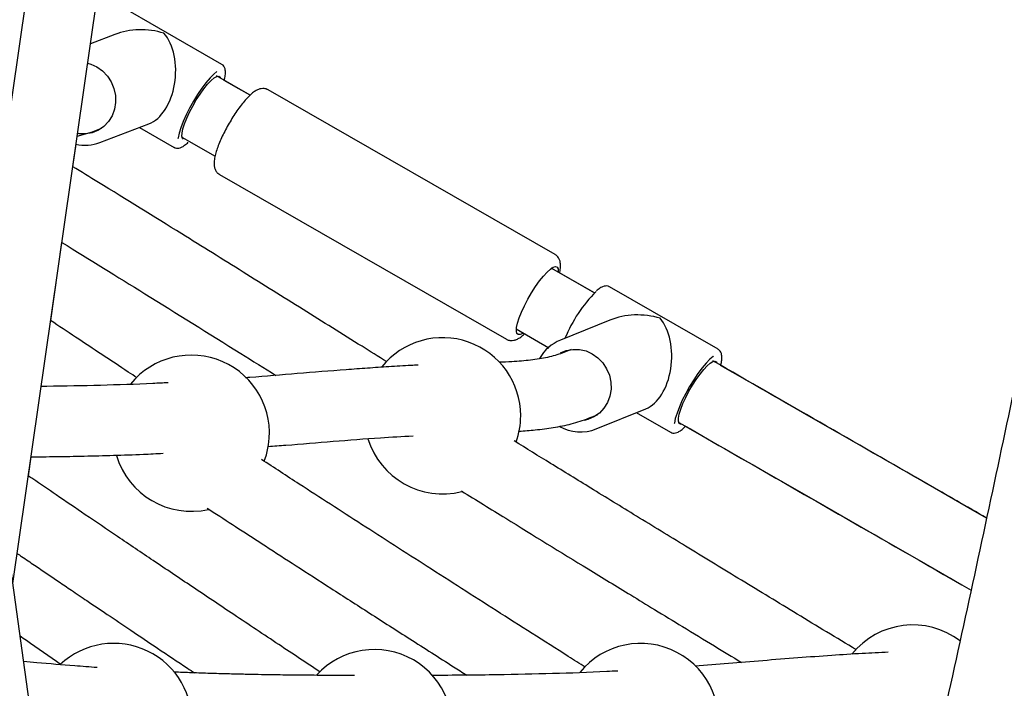
# Paper-space layout 'Planvorlage II' of a CAD drawing. Units: millimetres. Extents: x 20 to 427, y 4 to 287.
# Drawn here: x 219 to 224, y 211 to 214 of the extents above; entities that cross this region are included whole.
import ezdxf

# ---------------------------------------------------------------- set-up
doc = ezdxf.new("R2010")
doc.units = ezdxf.units.MM

psp = doc.layouts.new('Planvorlage II')

# ---------------------------------------------------------------- linework, layer by layer
at = {"color": 7, "linetype": 'Continuous', "lineweight": 25}
for p, q in [((219.9076, 207.72722), (217.17755, 227.48302)), ((221.22988, 226.90453), (219.20496, 212.81183)), ((219.38326, 211.52156), (221.57674, 226.7874)), ((220.45356, 214.18125), (219.89646, 214.50116)), ((219.90572, 214.33483), (219.78065, 214.28723)), ((220.59798, 214.02324), (220.4259, 214.12206)), ((220.69088, 214.05074), (220.68293, 214.05261)), ((222.1596, 213.20735), (220.69088, 214.05074)), ((219.79121, 213.83651), (219.83678, 213.85385)), ((219.829, 213.78134), (220.08003, 213.87688)), ((220.03167, 213.85848), (220.20955, 213.75633)), ((219.71251, 213.813), (219.79117, 213.83649)), ((220.25256, 213.80671), (220.41896, 213.71116)), ((219.6906, 213.65691), (219.7071, 213.77175)), ((220.28504, 213.78781), (220.41891, 213.71094)), ((220.4419, 213.61714), (221.91061, 212.77376)), ((219.57735, 212.86865), (219.63479, 213.26843)), ((222.36179, 213.01037), (222.13926, 213.13815)), ((222.36253, 213.01007), (222.18272, 213.11333)), ((222.99501, 212.72186), (222.43792, 213.04177)), ((222.44053, 212.87136), (222.18684, 212.76871)), ((221.9602, 212.82616), (222.12731, 212.7302)), ((222.00339, 212.8012), (222.12723, 212.7301)), ((222.2416, 212.72075), (222.19634, 212.70244)), ((222.33137, 212.36872), (222.37663, 212.38703)), ((222.37063, 212.31449), (222.62432, 212.41714)), ((222.57584, 212.39752), (222.75101, 212.29694)), ((219.46306, 212.07314), (219.47712, 212.17096))]:
    psp.add_line(p, q, dxfattribs=at)
at = {"color": 7, "linetype": 'Continuous', "lineweight": 25, "flags": 128}
for points in [[(219.76624, 214.18695), (219.78213, 214.18243), (219.81411, 214.16801), (219.84306, 214.14744), (219.86787, 214.12151), (219.88759, 214.0912), (219.90146, 214.05769), (219.90894, 214.02227), (219.90975, 213.98629), (219.90385, 213.95114), (219.89148, 213.91816), (219.87311, 213.88864), (219.84945, 213.86369), (219.8214, 213.84428), (219.79004, 213.83116), (219.75658, 213.82483), (219.7223, 213.82553), (219.71447, 213.82668)], [(220.42833, 214.14488), (220.41239, 214.13169), (220.39309, 214.11202), (220.37236, 214.08745), (220.35086, 214.05875), (220.32928, 214.02684), (220.30832, 213.99276), (220.28865, 213.9576), (220.2709, 213.92248), (220.25564, 213.88854), (220.24337, 213.85687), (220.23447, 213.82849), (220.22923, 213.8043), (220.22863, 213.79993)], [(220.25631, 213.79867), (220.25258, 213.80233), (220.24944, 213.81317), (220.2501, 213.82961), (220.25455, 213.85103), (220.2626, 213.8766), (220.27395, 213.90535), (220.28816, 213.93616), (220.30469, 213.96785), (220.3229, 213.9992), (220.34209, 214.02901), (220.36152, 214.05614), (220.38045, 214.07954), (220.39816, 214.09831), (220.41395, 214.11173), (220.42722, 214.11928)], [(220.42722, 214.11928), (220.43747, 214.12068), (220.44429, 214.11587), (220.44575, 214.11291)], [(220.59814, 214.02337), (220.54063, 214.0564), (220.46591, 214.0993)], [(221.99398, 212.80339), (221.98109, 212.79713), (221.97102, 212.79693), (221.96448, 212.80302), (221.96171, 212.8152), (221.96282, 212.83301), (221.96776, 212.85581), (221.97635, 212.88278), (221.98829, 212.91295), (222.00314, 212.94522), (222.02037, 212.97843), (222.03934, 213.01138), (222.05939, 213.04287), (222.07978, 213.07178), (222.09977, 213.09704), (222.11865, 213.11776), (222.13572, 213.13317), (222.15038, 213.14274), (222.1621, 213.1461), (222.1621, 213.1461)], [(222.1621, 213.1461), (222.17044, 213.14314), (222.17512, 213.13396), (222.17604, 213.1207)], [(222.18775, 212.70344), (222.21693, 212.7154), (222.2503, 212.7217), (222.28452, 212.72098), (222.31825, 212.71326), (222.35022, 212.69884), (222.37918, 212.67827), (222.40403, 212.65235), (222.42381, 212.62207), (222.43776, 212.58859), (222.44535, 212.55321), (222.44628, 212.51727), (222.44051, 212.48217), (222.42828, 212.44925), (222.41004, 212.41978), (222.3865, 212.39488), (222.35857, 212.37552), (222.32732, 212.36244), (222.30848, 212.358)], [(222.97065, 212.68611), (222.97007, 212.68569), (222.95268, 212.67121), (222.93328, 212.65122), (222.91248, 212.62636), (222.89096, 212.59743), (222.8694, 212.56536), (222.8485, 212.53118), (222.82893, 212.49598), (222.81132, 212.46091), (222.79624, 212.42708), (222.78416, 212.39559), (222.77548, 212.36744), (222.77049, 212.34355), (222.77, 212.33988)], [(222.80362, 212.33789), (222.80136, 212.33804), (222.79433, 212.34249), (222.79098, 212.35299), (222.79142, 212.36913), (222.79565, 212.39028), (222.8035, 212.41564), (222.81467, 212.44423), (222.82873, 212.47496), (222.84514, 212.50663), (222.86327, 212.53804), (222.88243, 212.56797), (222.90187, 212.59528), (222.92085, 212.61892), (222.93864, 212.63797), (222.95456, 212.65172), (222.96799, 212.65962)], [(222.96799, 212.65962), (222.97842, 212.66137), (222.98545, 212.65691), (222.98713, 212.65372)], [(224.36922, 211.85764), (224.26502, 211.91749), (224.00535, 212.0666), (223.74107, 212.21837), (223.4714, 212.37324), (223.19632, 212.53121), (223.0073, 212.63977)], [(222.82672, 212.32848), (222.87352, 212.30161), (223.18404, 212.12332), (223.49453, 211.94504), (223.80505, 211.76675), (224.02363, 211.64124), (224.24223, 211.51572), (224.2895, 211.48857)], [(220.67066, 212.14853), (220.68159, 212.18102), (220.69297, 212.23322)]]:
    psp.add_lwpolyline(points, dxfattribs=at)
at = {"color": 7, "linetype": 'Continuous', "lineweight": 25}
for centre, radius, start, end in [((219.75159, 213.98577), 0.21859, 258.1224, 290.73991), ((222.88388, 212.50262), 0.72766, 134.93585, 157.73992), ((221.58388, 212.38143), 0.4, 0, 141.21535), ((222.26941, 212.56631), 0.2186, 112.19348, 150.04979), ((220.29734, 212.29217), 0.4, 351.52554, 141.00758), ((221.58388, 212.38143), 0.4, 340.4932, 0), ((222.28873, 212.52163), 0.22275, 241.328, 291.57266), ((221.58388, 212.38143), 0.4, 197.06608, 284.18313), ((220.29734, 212.29217), 0.4, 196.4881, 282.83022), ((223.99095, 210.90996), 0.4, 52.65006, 141.21996), ((219.90063, 210.81558), 0.4, 355.45906, 133.24181), ((221.23438, 210.78414), 0.4, 342.37815, 137.68638), ((222.59786, 210.81558), 0.4, 343.47054, 141.0525)]:
    psp.add_arc(centre, radius, start, end, dxfattribs=at)
for centre, major_axis, ratio, start_param, end_param in [((220.05301, 214.12874), (0.30449, -0.02404), 0.7505626, 1.2808847, 2.1338857), ((220.05301, 214.12874), (0.02045, 0.25899), 0.6296236, 3.4315042, 5.7200959), ((222.59446, 212.66935), (0.30542, -0.02092), 0.7452076, 1.2767903, 2.1492621), ((222.59446, 212.66935), (0.01782, 0.26017), 0.6222325, 3.4355987, 5.7047196)]:
    psp.add_ellipse(centre, major_axis=major_axis, ratio=ratio, start_param=start_param, end_param=end_param, dxfattribs=at)
for points, knots in [([(226.55265, 224.78901), (226.55109, 224.77589), (226.52354, 224.54419), (226.46667, 224.09197), (226.38175, 223.43226), (226.29284, 222.77034), (226.20047, 222.10657), (226.10449, 221.4409), (226.00496, 220.77341), (225.90187, 220.10415), (225.79523, 219.43315), (225.68505, 218.76048), (225.57133, 218.08618), (225.45409, 217.41029), (225.33332, 216.73287), (225.20905, 216.05397), (225.08127, 215.37363), (224.95, 214.69191), (224.81524, 214.00885), (224.67701, 213.3245), (224.53532, 212.63892), (224.39017, 211.95215), (224.24158, 211.26424), (224.08955, 210.57525), (223.9341, 209.88522), (223.77522, 209.19419), (223.613, 208.50225), (223.4472, 207.80937), (223.30859, 207.23878), (223.224, 206.8989), (223.19703, 206.79053)], [0, 0, 0, 0, 0.0022608, 0.039946, 0.0776321, 0.1153192, 0.1530072, 0.1906962, 0.2283861, 0.266077, 0.3037687, 0.3414613, 0.3791547, 0.416849, 0.454544, 0.4922399, 0.5299366, 0.567634, 0.6053322, 0.6430311, 0.6807307, 0.718431, 0.756132, 0.7938337, 0.831536, 0.8692389, 0.9069425, 0.9446466, 0.9823514, 1, 1, 1, 1]), ([(224.34099, 206.3928), (224.38565, 206.57259), (224.48821, 206.98546), (224.64468, 207.63052), (224.81106, 208.32806), (224.97393, 209.02473), (225.13342, 209.7205), (225.28947, 210.41531), (225.44209, 211.10913), (225.59126, 211.80189), (225.73697, 212.49355), (225.87921, 213.18407), (226.01797, 213.87339), (226.15324, 214.56146), (226.28501, 215.24824), (226.41327, 215.93367), (226.53801, 216.61772), (226.65923, 217.30032), (226.7769, 217.98144), (226.89104, 218.66103), (227.00162, 219.33903), (227.10863, 220.0154), (227.21208, 220.6901), (227.31195, 221.36307), (227.40823, 222.03426), (227.50094, 222.70365), (227.58997, 223.37112), (227.67412, 224.02463), (227.72672, 224.4546), (227.75227, 224.66351)], [0, 0, 0, 0, 0.0288668, 0.0662888, 0.1037114, 0.1411345, 0.1785582, 0.2159825, 0.2534074, 0.290833, 0.3282592, 0.365686, 0.4031136, 0.4405419, 0.4779708, 0.5154005, 0.552831, 0.5902622, 0.6276942, 0.665127, 0.7025606, 0.7399951, 0.7774304, 0.8148666, 0.8523037, 0.8897417, 0.9271806, 0.9646204, 1, 1, 1, 1]), ([(220.46563, 214.09825), (220.46643, 214.10111), (220.46979, 214.11314), (220.47224, 214.13111), (220.47248, 214.15027), (220.46837, 214.16514), (220.4621, 214.17584), (220.4559, 214.17914), (220.45386, 214.18024)], [0, 0, 0, 0, 0.0760143, 0.3206328, 0.5754474, 0.7611608, 0.9210707, 1, 1, 1, 1]), ([(220.66348, 214.05761), (220.65824, 214.05706), (220.64721, 214.0559), (220.63189, 214.04924), (220.61475, 214.03846), (220.59524, 214.02162), (220.57374, 213.99887), (220.55219, 213.97247), (220.53104, 213.94347), (220.51043, 213.91233), (220.49072, 213.87968), (220.47234, 213.84632), (220.45574, 213.81303), (220.44134, 213.78059), (220.42949, 213.74969), (220.42049, 213.72073), (220.41469, 213.69363), (220.41308, 213.67134), (220.41558, 213.65218), (220.42174, 213.63669), (220.43077, 213.62418), (220.43901, 213.61954), (220.44218, 213.61775)], [0, 0, 0, 0, 0.0346236, 0.0728396, 0.1211505, 0.1831899, 0.2443046, 0.301984, 0.3580817, 0.4134346, 0.4684435, 0.5233507, 0.5783227, 0.6335292, 0.6892437, 0.7459293, 0.8045345, 0.8673501, 0.908721, 0.9446821, 0.9787044, 1, 1, 1, 1]), ([(220.69038, 214.05052), (220.68573, 214.05286), (220.67697, 214.05727), (220.66779, 214.0575), (220.66348, 214.05761)], [0, 0, 0, 0, 0.5302601, 1, 1, 1, 1]), ([(220.21027, 213.75659), (220.21371, 213.7549), (220.22137, 213.75115), (220.2344, 213.75227), (220.2481, 213.75692), (220.26353, 213.76607), (220.27561, 213.77673), (220.28193, 213.78231)], [0, 0, 0, 0, 0.13879046, 0.30885614, 0.49767037, 0.73686063, 1, 1, 1, 1]), ([(221.2965, 212.65898), (221.25476, 212.68502), (221.11246, 212.77378), (220.86769, 212.9269), (220.56011, 213.11911), (220.21082, 213.33656), (219.92037, 213.51689), (219.73393, 213.63051), (219.69012, 213.6572)], [0, 0, 0, 0, 0.0780167, 0.2659346, 0.4576866, 0.6530422, 0.9184744, 1, 1, 1, 1]), ([(219.63438, 213.26924), (219.77619, 213.18181), (220.08208, 212.99324), (220.447, 212.76525), (220.67046, 212.6256), (220.73021, 212.58826)], [0, 0, 0, 0, 0.3877252, 0.8362956, 1, 1, 1, 1]), ([(222.18269, 213.11322), (222.18307, 213.11465), (222.18606, 213.12582), (222.1879, 213.14257), (222.18769, 213.16291), (222.18346, 213.18023), (222.17512, 213.19462), (222.16608, 213.20446), (222.1597, 213.20692), (222.15862, 213.20733)], [0, 0, 0, 0, 0.0379051, 0.2961333, 0.5165141, 0.6781103, 0.826764, 0.970742, 1, 1, 1, 1]), ([(222.4034, 213.04233), (222.40029, 213.04087), (222.39098, 213.03651), (222.3809, 213.02981), (222.37309, 213.02244), (222.37197, 213.02139)], [0, 0, 0, 0, 0.3009736, 0.9003672, 1, 1, 1, 1]), ([(222.43692, 213.04151), (222.43519, 213.04262), (222.42951, 213.04628), (222.41697, 213.04667), (222.4082, 213.04387), (222.4034, 213.04233)], [0, 0, 0, 0, 0.1648657, 0.5421706, 1, 1, 1, 1]), ([(220.01989, 212.57556), (220.00479, 212.58553), (219.89963, 212.65492), (219.75203, 212.75288), (219.61947, 212.84074), (219.57686, 212.86898)], [0, 0, 0, 0, 0.1021976, 0.7114572, 1, 1, 1, 1]), ([(221.91056, 212.77457), (221.9124, 212.7733), (221.91904, 212.76868), (221.9329, 212.76638), (221.94886, 212.76745), (221.96413, 212.7725), (221.98045, 212.78176), (221.99344, 212.7913), (222.00184, 212.79966), (222.00349, 212.8013)], [0, 0, 0, 0, 0.0563872, 0.2043784, 0.3475302, 0.5030335, 0.6920771, 0.939601, 1, 1, 1, 1]), ([(222.19644, 212.70248), (222.17251, 212.69448), (222.12534, 212.6787), (222.03616, 212.6658), (221.95189, 212.65847), (221.89523, 212.65618), (221.87315, 212.65529)], [0, 0, 0, 0, 0.2841894, 0.5602742, 0.8286353, 1, 1, 1, 1]), ([(223.00752, 212.64058), (223.00828, 212.64334), (223.01154, 212.65524), (223.01381, 212.67302), (223.01382, 212.69196), (223.00939, 212.70669), (223.00302, 212.71701), (222.997, 212.72003), (222.99515, 212.72095)], [0, 0, 0, 0, 0.0753222, 0.3236709, 0.5828207, 0.7674444, 0.9287387, 1, 1, 1, 1]), ([(221.45849, 212.64092), (221.44646, 212.64036), (221.3968, 212.63806), (221.3098, 212.63266), (221.19889, 212.62525), (221.04244, 212.61364), (220.84169, 212.5975), (220.67007, 212.58271), (220.58207, 212.57643), (220.57442, 212.57589)], [0, 0, 0, 0, 0.0408873, 0.1687795, 0.2911676, 0.412343, 0.6961398, 0.9735709, 1, 1, 1, 1]), ([(224.36922, 211.85763), (224.26729, 211.91617), (223.79974, 212.18465), (223.33227, 212.45308), (222.96672, 212.663)], [0, 0, 0, 0, 0.218019, 1, 1, 1, 1]), ([(220.17856, 212.55079), (220.15256, 212.54935), (220.03708, 212.54293), (219.83018, 212.53695), (219.63951, 212.53251), (219.53836, 212.5317), (219.52839, 212.53162)], [0, 0, 0, 0, 0.1194324, 0.5305084, 0.9537122, 1, 1, 1, 1]), ([(221.97569, 212.30234), (222.00351, 212.30449), (222.06398, 212.30916), (222.15413, 212.32113), (222.24772, 212.33921), (222.30271, 212.35861), (222.33127, 212.36868)], [0, 0, 0, 0, 0.2077791, 0.451495, 0.7150864, 1, 1, 1, 1]), ([(222.79417, 212.34726), (223.10536, 212.16857), (223.60384, 211.88232), (224.10224, 211.59612), (224.2895, 211.48859)], [0, 0, 0, 0, 0.6242729, 1, 1, 1, 1]), ([(222.75205, 212.29693), (222.75567, 212.29528), (222.76355, 212.29168), (222.77666, 212.29304), (222.79045, 212.29796), (222.80604, 212.30744), (222.81827, 212.31838), (222.82464, 212.32408)], [0, 0, 0, 0, 0.142483, 0.3106311, 0.499473, 0.7392895, 1, 1, 1, 1]), ([(220.69072, 212.22421), (220.72078, 212.22646), (220.83169, 212.23476), (221.02329, 212.25105), (221.23958, 212.26787), (221.37699, 212.27559), (221.4326, 212.27872)], [0, 0, 0, 0, 0.1219311, 0.4499405, 0.777419, 1, 1, 1, 1]), ([(223.70222, 211.18229), (223.69557, 211.18632), (223.58837, 211.2512), (223.38627, 211.37385), (223.10147, 211.54696), (222.83344, 211.71037), (222.58227, 211.86394), (222.35202, 212.00516), (222.14339, 212.13348), (222.01291, 212.21405), (221.95082, 212.25239)], [0, 0, 0, 0, 0.0113665, 0.1832141, 0.3456707, 0.4986612, 0.6421212, 0.7759956, 0.8933983, 1, 1, 1, 1]), ([(219.47657, 212.17095), (219.51831, 212.1714), (219.6086, 212.17238), (219.74917, 212.17494), (219.89922, 212.17893), (220.03424, 212.18295), (220.11935, 212.18771), (220.15308, 212.1896)], [0, 0, 0, 0, 0.1863834, 0.4031028, 0.6249109, 0.8513724, 1, 1, 1, 1]), ([(222.31463, 211.09387), (222.28543, 211.11234), (222.13308, 211.20876), (221.8632, 211.38043), (221.51052, 211.60562), (221.17467, 211.82144), (220.89203, 212.00402), (220.72161, 212.1151), (220.65725, 212.15705)], [0, 0, 0, 0, 0.0526698, 0.274877, 0.4875543, 0.6903701, 0.8830584, 1, 1, 1, 1]), ([(220.95763, 211.06823), (220.88682, 211.11528), (220.7391, 211.2134), (220.51999, 211.35957), (220.3056, 211.50307), (220.10738, 211.63625), (219.92549, 211.75893), (219.76, 211.87095), (219.61526, 211.96932), (219.51793, 212.03562), (219.4703, 212.06819), (219.46256, 212.07348)], [0, 0, 0, 0, 0.1416648, 0.2955011, 0.4387832, 0.5713716, 0.6931572, 0.8040572, 0.9040099, 0.9843982, 1, 1, 1, 1]), ([(221.68096, 211.99624), (221.75633, 211.94955), (221.97228, 211.8158), (222.22497, 211.6607), (222.43837, 211.52999), (222.55164, 211.46072), (222.67614, 211.38468), (222.81891, 211.29761), (222.96717, 211.20732), (223.06787, 211.14612), (223.11412, 211.11802)], [0, 0, 0, 0, 0.1581257, 0.4530211, 0.5291127, 0.6047829, 0.6900152, 0.7895528, 0.9033519, 1, 1, 1, 1]), ([(220.37873, 211.90879), (220.38914, 211.90198), (220.44309, 211.86671), (220.54254, 211.80197), (220.68384, 211.71018), (220.84076, 211.6086), (221.01835, 211.49402), (221.21236, 211.3693), (221.4219, 211.2351), (221.58793, 211.12904), (221.68534, 211.06708), (221.70795, 211.05269)], [0, 0, 0, 0, 0.0235739, 0.1221946, 0.2249978, 0.3430782, 0.4767703, 0.6259825, 0.7807709, 0.9491053, 1, 1, 1, 1]), ([(219.40554, 211.67664), (219.41327, 211.67138), (219.44292, 211.65116), (219.49361, 211.61674), (219.55664, 211.57394), (219.61965, 211.53124), (219.68801, 211.48498), (219.77097, 211.42893), (219.8722, 211.36065), (219.99279, 211.27951), (220.12991, 211.1875), (220.23878, 211.11456), (220.30197, 211.07238), (220.31393, 211.0644)], [0, 0, 0, 0, 0.02557818, 0.09820734, 0.16772496, 0.23413409, 0.30658693, 0.39371953, 0.50825928, 0.64098098, 0.79180196, 0.96061395, 1, 1, 1, 1]), ([(219.62841, 211.10746), (219.56983, 211.14825), (219.50048, 211.19653), (219.4312, 211.24497), (219.42044, 211.25249)], [0, 0, 0, 0, 0.8446472, 1, 1, 1, 1]), ([(223.86584, 211.17035), (223.82131, 211.16819), (223.72413, 211.16347), (223.56987, 211.15351), (223.40033, 211.14112), (223.22399, 211.12702), (223.04865, 211.11256), (222.9333, 211.10356), (222.87645, 211.09912)], [0, 0, 0, 0, 0.1316706, 0.2873665, 0.4620119, 0.6436505, 0.8243862, 1, 1, 1, 1]), ([(219.81497, 211.09184), (219.77675, 211.09461), (219.67401, 211.10206), (219.54821, 211.11281), (219.4611, 211.12017), (219.43846, 211.12208)], [0, 0, 0, 0, 0.3048091, 0.819354, 1, 1, 1, 1]), ([(221.1322, 211.0511), (221.10986, 211.05114), (221.04595, 211.05126), (220.94305, 211.05183), (220.8244, 211.05285), (220.72375, 211.05416), (220.63718, 211.05561), (220.56146, 211.05714), (220.4799, 211.0591), (220.39199, 211.06167), (220.30083, 211.06462), (220.239, 211.06751), (220.20852, 211.06894)], [0, 0, 0, 0, 0.0717606, 0.2052944, 0.3318759, 0.4552731, 0.5316084, 0.6130813, 0.7017614, 0.7976377, 0.9002534, 1, 1, 1, 1]), ([(222.48056, 211.0742), (222.46173, 211.07311), (222.35043, 211.0667), (222.14532, 211.06033), (221.90232, 211.05483), (221.69569, 211.05236), (221.58339, 211.05172), (221.52729, 211.0514)], [0, 0, 0, 0, 0.0590897, 0.3492234, 0.6453767, 0.8228345, 1, 1, 1, 1])]:
    psp.add_open_spline(points, degree=3, knots=knots, dxfattribs=at)

doc.saveas('drawing.dxf')
